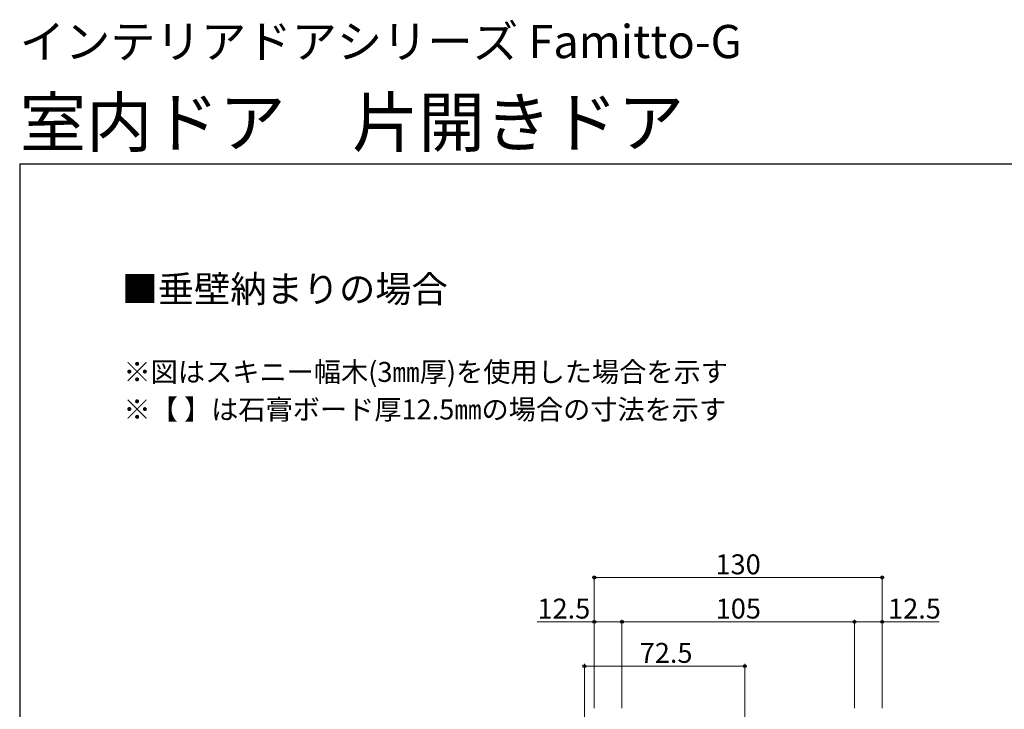
# Model space of a CAD drawing. Extents: x 105 to 1155, y 126 to 1721.
# Drawn here: x 105 to 550, y 1409 to 1721 of the extents above; entities that cross this region are included whole.
import ezdxf

# ---------------------------------------------------------------- set-up
doc = ezdxf.new("R2010")
doc.units = 0
for name, color, linetype, lineweight in [('USER1', 3, 'CONTINUOUS', 13), ('YKK_D', 6, 'CONTINUOUS', 13), ('YKK_ZWAK', 7, 'CONTINUOUS', 30)]:
    doc.layers.add(name, color=color, linetype=linetype, lineweight=lineweight)
doc.styles.add('text-b', font='txt')

msp = doc.modelspace()

# ---------------------------------------------------------------- linework, layer by layer
at = {"layer": 'YKK_D'}
for p, q in [((364.5, 1410), (364.5, 1470)), ((494.5, 1469), (364.5, 1469)), ((494.5, 1410), (494.5, 1470)), ((364.5, 1410), (364.5, 1450)), ((377, 1410), (377, 1450)), ((377, 1410), (377, 1450)), ((482, 1410), (482, 1450)), ((482, 1410), (482, 1450)), ((494.5, 1410), (494.5, 1450)), ((364.5, 1449), (338.7, 1449)), ((377, 1449), (364.5, 1449)), ((482, 1449), (377, 1449)), ((482, 1449), (494.5, 1449)), ((494.5, 1449), (520.3, 1449)), ((360, 1317.02), (360, 1430)), ((360, 1429), (432.5, 1429)), ((432.5, 1326.7), (432.5, 1430))]:
    msp.add_line(p, q, dxfattribs=at)
at = {"layer": 'YKK_D', "linetype": 'ByBlock', "lineweight": -2}
for centre in [(364.5, 1469), (494.5, 1469), (364.5, 1449), (377, 1449), (377, 1449), (482, 1449), (482, 1449), (494.5, 1449), (360, 1429), (432.5, 1429)]:
    msp.add_circle(centre, 0.637, dxfattribs=at)
at = {"layer": 'YKK_ZWAK'}
for q in [(105, 126), (1155, 1656)]:
    msp.add_line((105, 1656), q, dxfattribs=at)

# ---------------------------------------------------------------- texts
at = {"layer": 'USER1'}
for s, height, p in [('インテリアドアシリーズ Famitto-G ', 15, (105, 1703.7)), ('室内ドア\u3000片開きドア ', 22, (105, 1663.7)), ('■垂壁納まりの場合', 12, (151, 1593.41))]:
    msp.add_text(s, height=height, dxfattribs=at).set_placement(p)
at = {"layer": 'USER1', "style": 'text-b'}
for s, p in [('※図はスキニー幅木(3㎜厚)を使用した場合を示す', (151.89, 1557.42)), ('※【 】は石膏ボード厚12.5㎜の場合の寸法を示す', (151.89, 1540.48))]:
    msp.add_text(s, height=9, dxfattribs=at).set_placement(p)
at = {"layer": 'YKK_D', "style": 'text-b'}
for s, p in [('130', (419.22, 1470.5)), ('12.5', (338.82, 1450.5)), ('105', (419.32, 1450.5)), ('12.5', (497.17, 1450.5)), ('72.5', (385, 1430.5))]:
    msp.add_text(s, height=9, dxfattribs=at).set_placement(p)

doc.saveas('drawing.dxf')
